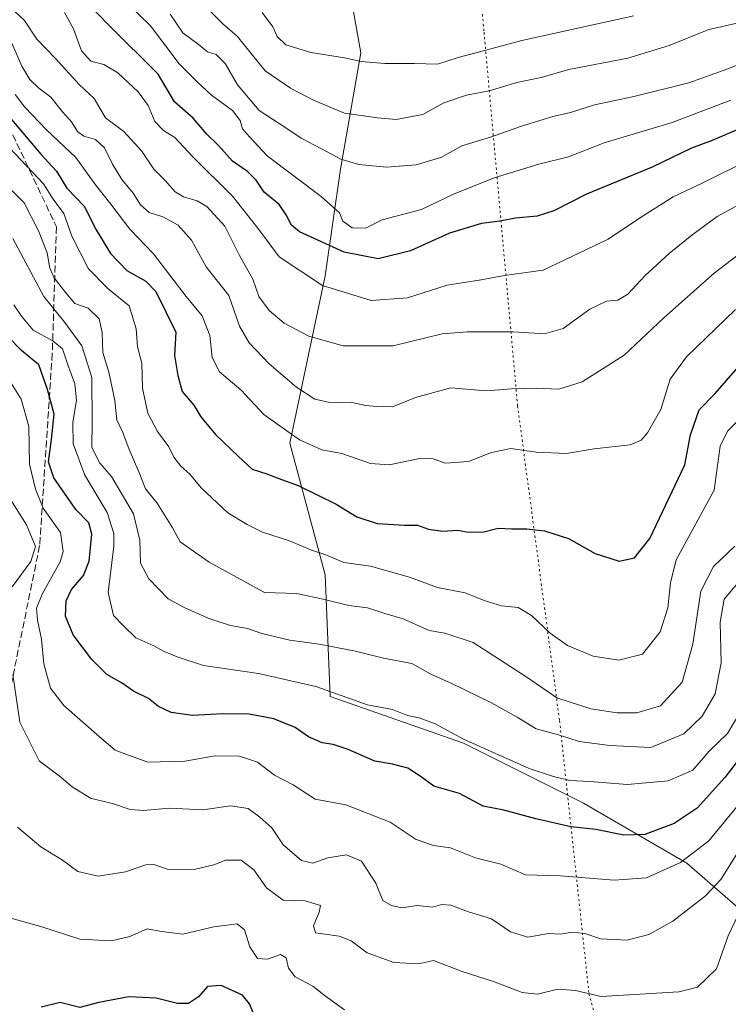
# Model space of a CAD drawing. Units: metres. Extents: x 648085 to 651549, y 4743905 to 4746293.
# Drawn here: x 648858 to 649027, y 4744813 to 4745047 of the extents above; entities that cross this region are included whole.
import ezdxf

# ---------------------------------------------------------------- set-up
doc = ezdxf.new("R2010")
doc.units = ezdxf.units.M
doc.header["$MEASUREMENT"] = 0
doc.linetypes.add('DGN Style 3', pattern=[2.307223, 1.648017, -0.659207])
doc.linetypes.add('DGN Style 5', pattern=[1.153612, 0.494405, -0.659207])
for name, color, linetype, lineweight in [('Arbolado forestal CxS', 92, 'Continuous', 0), ('Curva de nivel maestra', 30, 'Continuous', 30), ('Curva de nivel normal', 30, 'Continuous', 0), ('Senda', 7, 'DGN Style 3', 0), ('Vía pecuaria eje', 92, 'DGN Style 5', 0)]:
    doc.layers.add(name, color=color, linetype=linetype, lineweight=lineweight)

# ---------------------------------------------------------------- blocks, each defined once
blk = doc.blocks.new('*U4')
at = {"layer": 'Arbolado forestal CxS', "color": 92, "linetype": 'Continuous', "lineweight": 0}
blk.add_polyline3d([(649066.0544, 4744798.5721, 1168.7164), (649049.3857, 4744816.0346, 1173.8499), (649035.0981, 4744830.3222, 1181.6029), (649016.8418, 4744846.1972, 1196.0414), (648992.2355, 4744860.4847, 1203.278), (648963.6604, 4744874.7723, 1205.0794), (648931.9414, 4744885.9081, 1205.1998), (648930.7364, 4744914.8727, 1218.117), (648922.2902, 4744946.2601, 1229.1403), (648930.7379, 4744986.0973, 1246.8788), (648934.3583, 4745011.4479, 1259.1421), (648939.1849, 4745039.2129, 1271.3227), (648935.5655, 4745059.7357, 1279.8373)], dxfattribs=at)

msp = doc.modelspace()

# ---------------------------------------------------------------- linework, layer by layer
at = {"layer": 'Arbolado forestal CxS', "color": 92, "linetype": 'Continuous', "lineweight": 0}
msp.add_polyline3d([(648935.5655, 4745059.7357, 1279.8373), (648939.1849, 4745039.2129, 1271.3227), (648934.3583, 4745011.4479, 1259.1421), (648930.7379, 4744986.0973, 1246.8788), (648922.2902, 4744946.2601, 1229.1403), (648930.7364, 4744914.8727, 1218.117), (648931.9414, 4744885.9081, 1205.1998), (648963.6604, 4744874.7723, 1205.0794), (648992.2355, 4744860.4847, 1203.278), (649016.8418, 4744846.1972, 1196.0414), (649035.0981, 4744830.3222, 1181.6029), (649049.3857, 4744816.0346, 1173.8499), (649066.0544, 4744798.5721, 1168.7164)], dxfattribs=at)
msp.add_polyline3d([(648935.5655, 4745059.7357, 1279.8373), (648939.1849, 4745039.2129, 1271.3227), (648934.3583, 4745011.4479, 1259.1421), (648930.7379, 4744986.0973, 1246.8788), (648922.2902, 4744946.2601, 1229.1403), (648930.7364, 4744914.8727, 1218.117), (648931.9414, 4744885.9081, 1205.1998), (648963.6604, 4744874.7723, 1205.0794), (648992.2355, 4744860.4847, 1203.278), (649016.8418, 4744846.1972, 1196.0414), (649035.0981, 4744830.3222, 1181.6029), (649049.3857, 4744816.0346, 1173.8499), (649066.0544, 4744798.5721, 1168.7164)], dxfattribs=at)
msp.add_polyline3d([(648935.5655, 4745059.7357, 1279.8373), (648939.1849, 4745039.2129, 1271.3227), (648934.3583, 4745011.4479, 1259.1421), (648930.7379, 4744986.0973, 1246.8788), (648922.2902, 4744946.2601, 1229.1403), (648930.7364, 4744914.8727, 1218.117), (648931.9414, 4744885.9081, 1205.1998), (648963.6604, 4744874.7723, 1205.0794), (648992.2355, 4744860.4847, 1203.278), (649016.8418, 4744846.1972, 1196.0414), (649035.0981, 4744830.3222, 1181.6029), (649049.3857, 4744816.0346, 1173.8499), (649066.0544, 4744798.5721, 1168.7164)], dxfattribs=at)
at = {"layer": 'Curva de nivel maestra', "color": 30, "linetype": 'Continuous', "lineweight": 30, "flags": 128}
for points, elevation in [([(649033.86, 4745023.0001), (649022.92, 4745018.3401), (649017.95, 4745016.5001), (649008.62, 4745012.0001), (648992.95, 4745005.5401), (648985.15, 4745001.5501), (648981.22, 4745000.3101), (648976.04, 4744999.7901), (648972.34, 4744999.0701), (648967.93, 4744998.5501), (648960.29, 4744996.2601), (648951.05, 4744992.0501), (648943.31, 4744990.1401), (648935.28, 4744991.7001), (648924.58, 4744996.5301), (648922.73, 4744998.1101), (648921.44, 4745000.6201), (648919.77, 4745003.0501), (648916.2, 4745006.0001), (648914.25, 4745008.8601), (648912.21, 4745010.9601), (648908.61, 4745013.3501), (648905.35, 4745017.1501), (648902.56, 4745019.8401), (648899.29, 4745023.6601), (648894.83, 4745027.5101), (648890.94, 4745034.1101), (648879.16, 4745045.7501), (648868.51, 4745056.9301)], 1250), ([(648855.13, 4745024.3701), (648863.04, 4745015.0401), (648866.74, 4745011.0301), (648869.22, 4745006.9901), (648873.32, 4745002.6901), (648876.14, 4744997.0401), (648879.57, 4744991.3701), (648883.52, 4744987.3101), (648887.99, 4744984.7801), (648890.35, 4744982.3401), (648895.14, 4744972.6901), (648894.87, 4744967.0701), (648895.62, 4744962.3701), (648896.67, 4744958.5301), (648899.44, 4744955.2501), (648901.09, 4744952.5101), (648904.59, 4744948.2601), (648909.96, 4744943.1401), (648913.36, 4744940.0601), (648916.83, 4744938.9501), (648920.32, 4744937.5401), (648924.32, 4744936.1101), (648933.3, 4744931.7201), (648938.22, 4744928.6401), (648943.11, 4744927.1101), (648949.6, 4744926.6601), (648952.72, 4744926.7301), (648955.36, 4744925.7801), (648958.72, 4744925.2701), (648962.26, 4744925.5401), (648964.86, 4744925.0601), (648968.47, 4744925.1401), (648971.88, 4744925.9401), (648975.21, 4744925.7901), (648978.72, 4744925.8501), (648982.95, 4744925.3401), (648988.7, 4744923.4801), (648995.03, 4744919.9401), (649000.76, 4744918.1301), (649004.39, 4744918.8801), (649008, 4744923.5401), (649016.35, 4744941.0401), (649017.7, 4744948.2401), (649019.76, 4744954.1901), (649023.62, 4744958.0401), (649028.96, 4744964.2101)], 1225), ([(649030.74, 4744872.8501), (649025.92, 4744866.5701), (649019.28, 4744859.3001), (649013.85, 4744855.6201), (649006.86, 4744852.9801), (649001.85, 4744852.8301), (648995.19, 4744854.2001), (648989.23, 4744854.8401), (648980.86, 4744856.7301), (648973.28, 4744858.8401), (648968.33, 4744859.8001), (648962.73, 4744862.8201), (648956.56, 4744864.5201), (648953.32, 4744866.8901), (648950.42, 4744868.8401), (648946.74, 4744869.7701), (648942.54, 4744870.4501), (648936.21, 4744873.2301), (648932.66, 4744874.4801), (648929.98, 4744874.8501), (648926.78, 4744876.2901), (648923.59, 4744878.4901), (648918.53, 4744880.6001), (648912.62, 4744881.6701), (648906.29, 4744881.7801), (648899.14, 4744881.3801), (648894.02, 4744882.1001), (648891.05, 4744883.4701), (648888.63, 4744885.3801), (648885.07, 4744887.1601), (648882.34, 4744889.0901), (648878.72, 4744891.1401), (648875.18, 4744894.7101), (648870.69, 4744900.5501), (648868.85, 4744905.0401), (648869.02, 4744908.7101), (648870.33, 4744911.3701), (648873.2, 4744914.7001), (648874.55, 4744918.1201), (648875.13, 4744924.5501), (648874.4, 4744927.2301), (648871.37, 4744930.4501), (648866.1, 4744937.9401), (648864.82, 4744941.7801), (648865.51, 4744947.0801), (648866.18, 4744953.1401), (648864.55, 4744958.9701), (648862.49, 4744964.9101), (648858.36, 4744968.3001), (648855.19, 4744971.5801)], 1200), ([(648914.52, 4744808.3101), (648912.7, 4744812.7201), (648911.03, 4744814.7801), (648905.94, 4744817.0701), (648902.72, 4744816.8001), (648900.53, 4744814.3601), (648898.18, 4744812.7801), (648895.51, 4744812.8001), (648890.48, 4744814.0601), (648883.99, 4744814.3901), (648876.8, 4744812.9801), (648872.26, 4744811.7801), (648867.62, 4744813.0401), (648863.12, 4744811.8801)], 1175)]:
    msp.add_lwpolyline(points, dxfattribs=dict(at, elevation=elevation))
at = {"layer": 'Curva de nivel normal', "color": 30, "linetype": 'Continuous', "lineweight": 0, "flags": 128}
for points, elevation in [([(649038.73, 4745008.22), (649024.05, 4745000.19), (649018.06, 4744995.77), (649012.62, 4744991.41), (649006.9, 4744986.13), (649002.76, 4744981.72), (649000.44, 4744980.32), (648997.74, 4744980.04), (648993.71, 4744978.16), (648987.42, 4744973.54), (648982.93, 4744972.25), (648975.45, 4744972.72), (648964.62, 4744972.72), (648958.62, 4744972.26), (648946.88, 4744969.4), (648934.99, 4744969.38), (648926.86, 4744971.71), (648920.98, 4744974.82), (648917.38, 4744977.8), (648914.94, 4744981.12), (648913.48, 4744985.28), (648910.21, 4744991.06), (648906.84, 4744997.92), (648902.54, 4745002.56), (648900.26, 4745003.92), (648896.96, 4745004.88), (648895.02, 4745006.12), (648892.58, 4745008.82), (648889.94, 4745011.49), (648887, 4745015.83), (648882.73, 4745020.49), (648878.39, 4745023.71), (648875.73, 4745028.29), (648872.11, 4745031.64), (648866.53, 4745037.86), (648862.03, 4745042.45), (648859.13, 4745046.91), (648852.86, 4745052.75)], 1240), ([(649027.29, 4745027.9), (649013.35, 4745022.61), (648997.2, 4745017.73), (648988.68, 4745014.44), (648981.62, 4745012.64), (648970.95, 4745009.41), (648961.29, 4745005.54), (648953.62, 4745001.84), (648944.29, 4744999.42), (648940.33, 4744997.44), (648937.13, 4744997.54), (648934.96, 4744999.07), (648934.11, 4745001.05), (648929.8, 4745004.99), (648916.92, 4745014.68), (648912.73, 4745019.15), (648911.03, 4745021.12), (648910.44, 4745023.05), (648908.68, 4745025.42), (648903.65, 4745029.1), (648900.34, 4745032.23), (648895.94, 4745036.58), (648889.11, 4745045.6), (648883.6, 4745051.04)], 1255), ([(648868.67, 4745048.78), (648870.81, 4745044.9), (648872.67, 4745039.68), (648874.87, 4745037.18), (648877.98, 4745036.38), (648881.33, 4745034.41), (648886.18, 4745029.94), (648888.58, 4745026.66), (648890.12, 4745022.87), (648892.24, 4745020.66), (648894.92, 4745019), (648899.1, 4745014.52), (648908.63, 4745005.05), (648914.66, 4744997.42), (648919.73, 4744990.6), (648930.1, 4744983.75), (648941.71, 4744980.24), (648950.36, 4744980.86), (648959.77, 4744983.84), (648967.86, 4744985.1), (648973.45, 4744986.16), (648982.62, 4744987.46), (648998.1, 4744994.78), (649005.57, 4744999.8), (649013.62, 4745004.92), (649020.53, 4745008.14), (649032.18, 4745013.96)], 1245), ([(648893.83, 4745048.42), (648896.85, 4745043.92), (648900.46, 4745041.26), (648902.68, 4745039.44), (648904.72, 4745038.8), (648906.87, 4745036.62), (648909.82, 4745031.58), (648915.02, 4745025.49), (648921.36, 4745021.34), (648925.02, 4745018.84), (648929.86, 4745016.36), (648934.44, 4745013.86), (648938.75, 4745012.58), (648945.33, 4745011.97), (648952.4, 4745012.5), (648958.29, 4745014.23), (648963.29, 4745017.06), (648970.29, 4745019.19), (648977.2, 4745021.68), (648984.95, 4745024.06), (648989.18, 4745025.01), (648994.85, 4745026.84), (649003.93, 4745028.69), (649017.36, 4745032.04), (649026.59, 4745035.42), (649037.4, 4745039.72)], 1260), ([(648903.33, 4745049.13), (648906.32, 4745046.07), (648909.73, 4745043.17), (648916.42, 4745034.87), (648922.47, 4745030.8), (648927.92, 4745027.95), (648935.31, 4745024.84), (648943.21, 4745023.73), (648947.62, 4745023.29), (648953.95, 4745024.54), (648958.95, 4745027.31), (648964.41, 4745029.12), (648969.79, 4745030.17), (648976.39, 4745032.12), (648982.16, 4745033.28), (648988.76, 4745035.2), (649002.83, 4745037.94), (649012.62, 4745040.94), (649022.06, 4745044.75), (649029.16, 4745046.31), (649035.11, 4745047.86)], 1265), ([(649004.24, 4745048.03), (648977.52, 4745042.1), (648966.95, 4745039.3), (648962.43, 4745038.07), (648957.49, 4745036.46), (648952, 4745036.67), (648944.93, 4745036.69), (648939.3, 4745037.13), (648935.3, 4745038.04), (648927.33, 4745039.27), (648921.38, 4745041.12), (648919.28, 4745043.11), (648918.22, 4745045.42), (648915.68, 4745048.76)], 1270), ([(649035.52, 4744996.04), (649023.36, 4744986.72), (649011.39, 4744976.09), (649001.95, 4744967.15), (648991.95, 4744960.82), (648986.36, 4744959.05), (648980.96, 4744959.34), (648975.08, 4744959.17), (648969.06, 4744958.7), (648960.62, 4744959.43), (648952.23, 4744957.12), (648946.79, 4744954.85), (648943.01, 4744954.96), (648940.43, 4744955.18), (648937.05, 4744955.93), (648931.48, 4744955.98), (648928.26, 4744956.68), (648923.91, 4744959.55), (648917.39, 4744965.14), (648912.62, 4744970.09), (648910.34, 4744974.09), (648907.75, 4744981.43), (648902.37, 4744988.26), (648898.85, 4744994.6), (648895.73, 4744998.15), (648892.03, 4745000.1), (648888.84, 4745001.14), (648886.74, 4745002.95), (648885.01, 4745005.8), (648882.3, 4745009.06), (648880.06, 4745012.65), (648878.13, 4745016.55), (648876.03, 4745018.53), (648873.26, 4745019.35), (648871.72, 4745020.47), (648870.33, 4745022.75), (648868.2, 4745025.14), (648865.41, 4745028.61), (648862.53, 4745030.81), (648860.41, 4745032.85), (648858.45, 4745036.05), (648855.76, 4745042.18)], 1235), ([(649028.47, 4744978.04), (649016.8, 4744966.8), (649012.88, 4744961.47), (649010.62, 4744954.28), (649007.46, 4744948.69), (649005.99, 4744946.9), (649003.32, 4744945.81), (648994.77, 4744944.89), (648988.16, 4744943.78), (648980.95, 4744944.05), (648974.95, 4744944.98), (648970.34, 4744944.03), (648964.84, 4744941.82), (648959.38, 4744941.46), (648956.44, 4744942.51), (648953.24, 4744942.55), (648945.95, 4744941.08), (648941.51, 4744941.38), (648934.72, 4744943.77), (648929.92, 4744944.67), (648924.63, 4744947.05), (648916.1, 4744953.08), (648910.75, 4744958.84), (648905.55, 4744963.21), (648903.77, 4744966.61), (648903.26, 4744971.85), (648901.44, 4744976.56), (648897.6, 4744981.12), (648889.84, 4744991.32), (648884.19, 4744997.21), (648879.66, 4745003.15), (648876.03, 4745007.73), (648871.34, 4745014.27), (648864.39, 4745020.89), (648859.2, 4745026.22), (648856.91, 4745029.29)], 1230), ([(649029.84, 4744952.43), (649026.51, 4744949.12), (649024.82, 4744945.49), (649023.36, 4744935.03), (649014.33, 4744918.4), (649012.96, 4744912.94), (649012.3, 4744907.02), (649010.53, 4744901.3), (649006.28, 4744895.97), (649000.62, 4744894.51), (648994.56, 4744895.5), (648988.4, 4744898.05), (648984.28, 4744900.96), (648979.89, 4744905.2), (648976.66, 4744907.12), (648972.68, 4744907.5), (648968.62, 4744908.73), (648964.03, 4744910.55), (648957.44, 4744911.82), (648950.78, 4744914.29), (648941.52, 4744916.96), (648935.15, 4744917.82), (648930.88, 4744919.62), (648927.48, 4744920.73), (648922.25, 4744922.97), (648915.76, 4744925.02), (648912.12, 4744926.83), (648907.53, 4744929.61), (648901.22, 4744935.62), (648898.47, 4744938.81), (648896.32, 4744940.72), (648894.7, 4744942.9), (648893.5, 4744945.35), (648890.8, 4744949.03), (648888.49, 4744953.4), (648887.18, 4744959.31), (648887.05, 4744965.28), (648886.05, 4744969.18), (648885.7, 4744973.42), (648884.01, 4744978.9), (648878.96, 4744983.08), (648874.32, 4744987.74), (648870.4, 4744995.49), (648868.48, 4745000.9), (648865.9, 4745004.32), (648863.6, 4745008.02), (648848.88, 4745023.59)], 1220), ([(649028.3, 4744921.69), (649023.2, 4744916.83), (649020.22, 4744910.94), (649018.3, 4744898.37), (649015.73, 4744889.33), (649010.58, 4744883.68), (649004.95, 4744882), (649000.29, 4744881.98), (648994, 4744882.91), (648985.87, 4744885.54), (648978.74, 4744890.49), (648965.98, 4744898.74), (648959.25, 4744901), (648955.51, 4744901.59), (648949.31, 4744904.37), (648944.9, 4744905.64), (648940.82, 4744906.97), (648936.32, 4744907.59), (648930.53, 4744908.96), (648923.94, 4744910.39), (648916.27, 4744910.69), (648903.09, 4744917.92), (648896.22, 4744922.71), (648894.3, 4744926.24), (648890.69, 4744931.94), (648887.9, 4744935.34), (648886.33, 4744939.39), (648884.06, 4744944.71), (648882.52, 4744948.73), (648881.09, 4744951.8), (648880.66, 4744956.4), (648879.96, 4744959.37), (648879.2, 4744963.16), (648877.76, 4744967.84), (648877.63, 4744972.6), (648876.9, 4744975.8), (648874.27, 4744978.36), (648871.1, 4744979.52), (648868.97, 4744982.06), (648866.2, 4744985.62), (648865.12, 4744987.87), (648864.48, 4744991.56), (648862.41, 4744996.83), (648859.02, 4745003.44), (648845, 4745017.4)], 1215), ([(649030.08, 4744914.2), (649025.76, 4744909.08), (649024.81, 4744903.63), (649025.04, 4744893.89), (649023.56, 4744886.51), (649020.54, 4744881.24), (649016.15, 4744876.98), (649008.24, 4744873.71), (648998.55, 4744874.21), (648991.18, 4744875.15), (648986.29, 4744876.79), (648980.95, 4744878.15), (648976.41, 4744880.94), (648970.31, 4744884.39), (648960.91, 4744888.99), (648956.04, 4744891.12), (648951.33, 4744893.75), (648944.64, 4744894.99), (648937.91, 4744896.66), (648929.28, 4744898.39), (648922.28, 4744899.31), (648915.65, 4744900.93), (648912.23, 4744902.09), (648908.2, 4744902.82), (648903.22, 4744904.37), (648897.31, 4744906.99), (648893.29, 4744909.11), (648888.74, 4744913.88), (648886.72, 4744917.62), (648886.58, 4744923.16), (648885.04, 4744929.4), (648879.87, 4744938.29), (648877.03, 4744941.45), (648875.11, 4744945.19), (648875.23, 4744951.15), (648875.13, 4744961.89), (648872.74, 4744969.4), (648868.69, 4744974.96), (648863.71, 4744981.14), (648856.32, 4744994.98)], 1210), ([(649029.53, 4744882.19), (649026.51, 4744877.04), (649022.2, 4744872.83), (649018.28, 4744868.32), (649012.39, 4744865.84), (649002.73, 4744864.93), (648993.71, 4744865.64), (648988.98, 4744865.89), (648985.06, 4744866.81), (648979.28, 4744868.7), (648963.67, 4744875.76), (648956.94, 4744879.36), (648953.08, 4744880.84), (648950.29, 4744881.37), (648946.72, 4744882.81), (648940.82, 4744883.91), (648928.48, 4744888.23), (648914.87, 4744891.39), (648901.74, 4744893.24), (648895.48, 4744895.34), (648892.36, 4744896.59), (648889.95, 4744897.94), (648885.63, 4744899.86), (648882.66, 4744902.74), (648880.34, 4744905.17), (648879.01, 4744910.66), (648880.38, 4744921.71), (648880.4, 4744924.67), (648878.8, 4744929.71), (648873.47, 4744938.64), (648870.67, 4744946.07), (648870.59, 4744951.16), (648871.47, 4744956.48), (648871.1, 4744960.34), (648869.34, 4744965.13), (648868.18, 4744968.68), (648865.89, 4744970.62), (648861.18, 4744973.16), (648858.42, 4744976.5), (648856.57, 4744979.18)], 1205), ([(649031.34, 4744862.8), (649026.48, 4744856.79), (649022.11, 4744851.55), (649015.34, 4744846.34), (649007.25, 4744842.67), (648999.53, 4744842.12), (648986.76, 4744843.18), (648978.43, 4744843.43), (648972.55, 4744845.94), (648966.52, 4744847.5), (648960.57, 4744849.85), (648956.52, 4744850.41), (648952.42, 4744851.84), (648946.16, 4744855.95), (648935.66, 4744860.08), (648928.31, 4744861.4), (648923.12, 4744864.82), (648918.68, 4744867.16), (648914.62, 4744870.23), (648910.29, 4744871.7), (648904.5, 4744871.73), (648897.26, 4744870.51), (648888.47, 4744870.22), (648883.85, 4744871.94), (648880.7, 4744873.12), (648876.93, 4744876.35), (648868.45, 4744883.74), (648865.28, 4744887.84), (648863.72, 4744893.68), (648863.15, 4744899.57), (648862.19, 4744904.07), (648861.97, 4744906.93), (648863.29, 4744910.26), (648867.58, 4744917.93), (648868.29, 4744920.46), (648867.66, 4744924.94), (648863.59, 4744930.77), (648861.76, 4744935.26), (648860.34, 4744941.2), (648860.13, 4744950.16), (648858.28, 4744956.7), (648854.77, 4744962.44)], 1195), ([(648856.16, 4744911.99), (648860.61, 4744918.04), (648861.73, 4744921.62), (648859.59, 4744926.75), (648855.74, 4744932.82)], 1190), ([(649029.9, 4744850.14), (649024.95, 4744842.32), (649021.29, 4744838.42), (649013.48, 4744832.41), (649007.81, 4744829.21), (649002.66, 4744827.89), (648996.3, 4744828.16), (648992.58, 4744829.41), (648989.52, 4744829.72), (648986.71, 4744829.28), (648983.94, 4744829.46), (648979.02, 4744828.53), (648974.89, 4744829.86), (648970.35, 4744832.94), (648964.87, 4744834.61), (648960.62, 4744836.18), (648958.54, 4744836.31), (648956.29, 4744835.74), (648952.62, 4744836.07), (648948.95, 4744835.57), (648946.54, 4744836.13), (648944.44, 4744837.28), (648942.8, 4744841.39), (648939.36, 4744846.66), (648935.79, 4744848.21), (648931.34, 4744847.43), (648927.77, 4744846.19), (648925.1, 4744846.85), (648920.7, 4744850.52), (648918, 4744854.61), (648915.16, 4744857.11), (648912.36, 4744859.2), (648908.16, 4744859.86), (648901.56, 4744858.87), (648893.61, 4744859.28), (648887.4, 4744858.76), (648884.29, 4744858.98), (648880.29, 4744860.32), (648874.86, 4744861.71), (648870.45, 4744864.38), (648867.33, 4744866.98), (648862.58, 4744870.6), (648858.01, 4744879.8), (648856.33, 4744891.09)], 1190), ([(649031.37, 4744838.71), (649026.68, 4744828.92), (649023.91, 4744821.04), (649019.38, 4744816.64), (649014.98, 4744815.56), (648996.47, 4744814.46), (648990.37, 4744815.84), (648986.14, 4744816.16), (648981.29, 4744814.98), (648977.62, 4744815.35), (648970.77, 4744818.02), (648963.37, 4744820.35), (648956.55, 4744822.97), (648952.91, 4744822.23), (648947.06, 4744822.53), (648940.71, 4744824.85), (648936.93, 4744827.72), (648934.09, 4744828.82), (648928.45, 4744829.58), (648927.92, 4744831.3), (648929.27, 4744834.56), (648929.62, 4744836.14), (648925.95, 4744837.19), (648920.71, 4744837.36), (648916.75, 4744840.35), (648913.76, 4744844.6), (648910.69, 4744846.92), (648907.03, 4744846.9), (648904.2, 4744845.76), (648899.49, 4744844.7), (648893.05, 4744844.8), (648889.94, 4744845.88), (648887.97, 4744845.8), (648883.2, 4744844.14), (648876.66, 4744843.08), (648871.78, 4744844.2), (648868.13, 4744846.88), (648862.98, 4744850.06), (648857.44, 4744854.78)], 1185), ([(648935.32, 4744811.26), (648930.79, 4744814.54), (648927.79, 4744816.88), (648923.6, 4744819.14), (648922, 4744821.22), (648921.44, 4744823.62), (648920.1, 4744824.4), (648916.95, 4744823.31), (648914.62, 4744823.5), (648912.77, 4744826.23), (648911.54, 4744830.34), (648909.77, 4744831.77), (648904.22, 4744831.03), (648896.84, 4744829.31), (648891.76, 4744829.9), (648888.31, 4744830.59), (648884.16, 4744828.73), (648879.84, 4744827.7), (648872.29, 4744828.06), (648863.2, 4744831.02), (648856.16, 4744833)], 1180)]:
    msp.add_lwpolyline(points, dxfattribs=dict(at, elevation=elevation))
at = {"layer": 'Senda', "color": 7, "linetype": 'DGN Style 3', "lineweight": 0}
msp.add_polyline3d([(648850.3675, 4745032.1745, 1232.397), (648866.7275, 4744997.7535, 1226.0703), (648865.7201, 4744967.5901, 1207.1635), (648862.7201, 4744921.8291, 1195.6451), (648854.9055, 4744883.5745, 1196.8567)], dxfattribs=at)
at = {"layer": 'Vía pecuaria eje', "color": 92, "linetype": 'DGN Style 5', "lineweight": 0}
msp.add_polyline3d([(648946.6433, 4745232.0653, 1363.5624), (648948.5546, 4745190.0727, 1347.9024), (648958.5534, 4745127.0734, 1317.5803), (648963.5529, 4745100.0737, 1307.0458), (648968.5518, 4745044.0744, 1285.781), (648976.5502, 4744955.0755, 1248.9709), (648986.5488, 4744880.0763, 1222.4166), (648993.5476, 4744815.0771, 1194.3107), (649010.4846, 4744754.4365, 1169.134), (649011.5459, 4744725.0781, 1160.0461), (649020.545, 4744678.0786, 1151.4028), (649021.5441, 4744630.0793, 1153.4439), (649026.5431, 4744575.0799, 1138.1867), (649031.5425, 4744539.0803, 1125.3199), (649059.7178, 4744506.5667, 1125.5254), (649074.455, 4744477.3702, 1125.4889), (649095.0151, 4744448.801, 1125.3036), (649125.5397, 4744428.081, 1128.5327), (649177.5385, 4744386.0811, 1120.9933), (649239.8952, 4744332.2202, 1124.1121), (649273.2724, 4744302.8501, 1137.9248), (649294.2319, 4744284.9056, 1146.4083), (649310.5201, 4744279.2985, 1150.3374), (649317.412, 4744278.6638, 1150.1949)], dxfattribs=at)

# ---------------------------------------------------------------- block references
at = {"layer": 'Arbolado forestal CxS', "color": 92, "linetype": 'Continuous', "lineweight": 0}
msp.add_blockref('*U4', (0, 0), dxfattribs=at)

doc.saveas('drawing.dxf')
